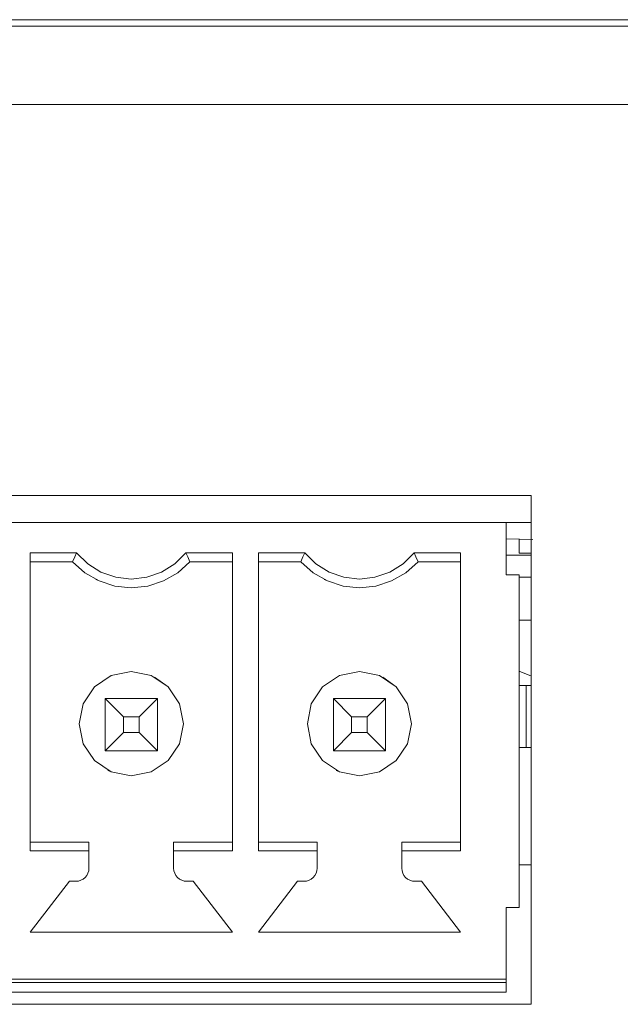
# Model space of a CAD drawing. Units: millimetres. Extents: x 54 to 594, y -420 to -54.
# Drawn here: x 493 to 495, y -203 to -199 of the extents above; entities that cross this region are included whole.
import ezdxf

# ---------------------------------------------------------------- set-up
doc = ezdxf.new("R2010")
doc.units = ezdxf.units.MM
doc.header["$MEASUREMENT"] = 0
doc.layers.add('Lag 1', color=7, linetype='Continuous', lineweight=0)

msp = doc.modelspace()

# ---------------------------------------------------------------- linework, layer by layer
at = {"layer": 'Lag 1', "color": 250, "lineweight": 18, "true_color": 0x1d1d1b}
for p, q in [((534.5589, -199.5577), (425.159, -199.5577)), ((487.4339, -202.9227), (494.684, -202.9227))]:
    msp.add_line(p, q, dxfattribs=at)
msp.add_lwpolyline([(494.7339, -201.5342), (494.7402, -201.5342), (494.7796, -201.5342)], dxfattribs=at)
for points in [[(425.159, -199.2576), (425.159, -199.2576), (534.5588, -199.2576), (534.5588, -199.2576)], [(534.3588, -199.2328), (534.3588, -199.2328), (425.359, -199.2328), (425.359, -199.2328)], [(494.7798, -201.0568), (494.7798, -201.0568), (487.3297, -201.0568), (487.3297, -201.0568)], [(494.7798, -203.0068), (494.7798, -203.0068), (494.7798, -201.0568), (494.7798, -201.0568)], [(494.684, -201.1603), (494.684, -201.1603), (487.4339, -201.1603), (487.4339, -201.1603)], [(494.684, -201.1603), (494.684, -201.1603), (494.684, -201.3603), (494.684, -201.3603)], [(494.684, -201.1603), (494.684, -201.1603), (494.684, -201.3603), (494.684, -201.3603)], [(494.7798, -201.1603), (494.7798, -201.1603), (494.684, -201.1603), (494.684, -201.1603)], [(494.684, -201.1603), (494.684, -201.1603), (494.684, -201.1603), (494.684, -201.1603)], [(494.684, -201.2227), (494.684, -201.2227), (494.7861, -201.2251), (494.7861, -201.2251)], [(494.7343, -201.2777), (494.7343, -201.2777), (494.7343, -201.2238), (494.7343, -201.2238)], [(492.8589, -201.2767), (492.8589, -201.2767), (493.0367, -201.2767), (493.0367, -201.2767)], [(492.8589, -201.2767), (492.8589, -201.2767), (492.8589, -202.4186), (492.8589, -202.4186)], [(492.8589, -201.3103), (492.8589, -201.3103), (492.8589, -201.2767), (492.8589, -201.2767)], [(493.4561, -201.2767), (493.4561, -201.2767), (493.6339, -201.2767), (493.6339, -201.2767)], [(493.6339, -202.4186), (493.6339, -202.4186), (493.6339, -201.2767), (493.6339, -201.2767)], [(493.7339, -201.2767), (493.7339, -201.2767), (493.9117, -201.2767), (493.9117, -201.2767)], [(493.7339, -201.2767), (493.7339, -201.2767), (493.7339, -202.4186), (493.7339, -202.4186)], [(493.7339, -201.3103), (493.7339, -201.3103), (493.7339, -201.2767), (493.7339, -201.2767)], [(494.3311, -201.2767), (494.3311, -201.2767), (494.5089, -201.2767), (494.5089, -201.2767)], [(494.5089, -202.4186), (494.5089, -202.4186), (494.5089, -201.2767), (494.5089, -201.2767)], [(494.684, -201.2852), (494.684, -201.2852), (494.7798, -201.2852), (494.7798, -201.2852)], [(494.7798, -201.2777), (494.7798, -201.2777), (494.7343, -201.2777), (494.7343, -201.2777)], [(492.8589, -201.3103), (492.8589, -201.3103), (492.8589, -202.3853), (492.8589, -202.3853)], [(493.0214, -201.3103), (493.0214, -201.3103), (492.8589, -201.3103), (492.8589, -201.3103)], [(493.0214, -201.3103), (493.0214, -201.3103), (492.8589, -201.3103), (492.8589, -201.3103)], [(492.8589, -201.3103), (492.8589, -201.3103), (492.8589, -201.3103), (492.8589, -201.3103)], [(493.6339, -201.3103), (493.6339, -201.3103), (493.4714, -201.3103), (493.4714, -201.3103)], [(493.6339, -201.3103), (493.6339, -201.3103), (493.4714, -201.3103), (493.4714, -201.3103)], [(493.4715, -201.3103), (493.4715, -201.3103), (493.4715, -201.3103), (493.4715, -201.3103)], [(493.7339, -201.3103), (493.7339, -201.3103), (493.7339, -202.3853), (493.7339, -202.3853)], [(493.8964, -201.3103), (493.8964, -201.3103), (493.7339, -201.3103), (493.7339, -201.3103)], [(493.8964, -201.3103), (493.8964, -201.3103), (493.7339, -201.3103), (493.7339, -201.3103)], [(493.7339, -201.3103), (493.7339, -201.3103), (493.7339, -201.3103), (493.7339, -201.3103)], [(494.5089, -201.3103), (494.5089, -201.3103), (494.3464, -201.3103), (494.3464, -201.3103)], [(494.5089, -201.3103), (494.5089, -201.3103), (494.3464, -201.3103), (494.3464, -201.3103)], [(494.3464, -201.3103), (494.3464, -201.3103), (494.3464, -201.3103), (494.3464, -201.3103)], [(493.1108, -201.3783), (493.1108, -201.3783), (493.1108, -201.3783), (493.1108, -201.3783)], [(493.9858, -201.3783), (493.9858, -201.3783), (493.9858, -201.3783), (493.9858, -201.3783)], [(494.684, -201.3603), (494.684, -201.3603), (494.7338, -201.3603), (494.7338, -201.3603)], [(494.7338, -202.6353), (494.7338, -202.6353), (494.7338, -201.3603), (494.7338, -201.3603)], [(494.7338, -201.3603), (494.7338, -201.3603), (494.7338, -201.3603), (494.7338, -201.3603)], [(494.7798, -201.3693), (494.7798, -201.3693), (494.7338, -201.3693), (494.7338, -201.3693)], [(494.7338, -201.4852), (494.7338, -201.4852), (494.7338, -201.8003), (494.7338, -201.8003)], [(493.3357, -201.7527), (493.3357, -201.7527), (493.3357, -201.7527), (493.3357, -201.7527)], [(494.211, -201.7527), (494.211, -201.7527), (494.211, -201.7527), (494.211, -201.7527)], [(494.7338, -201.7304), (494.7338, -201.7304), (494.7811, -201.7487), (494.7811, -201.7487)], [(494.7338, -201.7852), (494.7338, -201.7852), (494.7798, -201.7852), (494.7798, -201.7852)], [(494.7602, -201.7852), (494.7602, -201.7852), (494.7602, -202.0228), (494.7602, -202.0228)], [(494.7602, -202.0228), (494.7602, -202.0228), (494.7602, -201.7852), (494.7602, -201.7852)], [(494.7338, -201.8003), (494.7338, -201.8003), (494.7338, -201.8003), (494.7338, -201.8003)], [(493.1463, -201.8352), (493.1463, -201.8352), (493.3463, -201.8352), (493.3463, -201.8352)], [(493.1463, -201.8352), (493.1463, -201.8352), (493.2164, -201.9051), (493.2164, -201.9051)], [(493.1463, -202.0353), (493.1463, -202.0353), (493.1463, -201.8352), (493.1463, -201.8352)], [(493.3463, -201.8352), (493.3463, -201.8352), (493.2764, -201.9051), (493.2764, -201.9051)], [(493.3463, -201.8352), (493.3463, -201.8352), (493.3463, -202.0353), (493.3463, -202.0353)], [(493.3463, -202.0353), (493.3463, -202.0353), (493.3463, -201.8352), (493.3463, -201.8352)], [(494.0215, -201.8352), (494.0215, -201.8352), (494.2213, -201.8352), (494.2213, -201.8352)], [(494.0215, -201.8352), (494.0215, -201.8352), (494.0914, -201.9051), (494.0914, -201.9051)], [(494.0215, -202.0353), (494.0215, -202.0353), (494.0215, -201.8352), (494.0215, -201.8352)], [(494.2213, -201.8352), (494.2213, -201.8352), (494.1514, -201.9051), (494.1514, -201.9051)], [(494.2213, -201.8352), (494.2213, -201.8352), (494.2213, -202.0353), (494.2213, -202.0353)], [(494.2213, -201.8352), (494.2213, -201.8352), (494.2213, -202.0353), (494.2213, -202.0353)], [(493.2164, -201.9051), (493.2164, -201.9051), (493.2164, -201.9651), (493.2164, -201.9651)], [(493.2764, -201.9051), (493.2764, -201.9051), (493.2164, -201.9051), (493.2164, -201.9051)], [(493.2764, -201.9651), (493.2764, -201.9651), (493.2764, -201.9051), (493.2764, -201.9051)], [(494.0914, -201.9051), (494.0914, -201.9051), (494.0914, -201.9651), (494.0914, -201.9651)], [(494.1514, -201.9051), (494.1514, -201.9051), (494.0914, -201.9051), (494.0914, -201.9051)], [(494.1514, -201.9651), (494.1514, -201.9651), (494.1514, -201.9051), (494.1514, -201.9051)], [(494.7338, -201.9252), (494.7338, -201.9252), (494.7338, -201.9551), (494.7338, -201.9551)], [(493.2164, -201.9651), (493.2164, -201.9651), (493.1463, -202.0353), (493.1463, -202.0353)], [(493.2164, -201.9651), (493.2164, -201.9651), (493.2764, -201.9651), (493.2764, -201.9651)], [(493.2764, -201.9651), (493.2764, -201.9651), (493.3463, -202.0353), (493.3463, -202.0353)], [(494.0914, -201.9651), (494.0914, -201.9651), (494.0215, -202.0353), (494.0215, -202.0353)], [(494.0914, -201.9651), (494.0914, -201.9651), (494.1514, -201.9651), (494.1514, -201.9651)], [(494.1514, -201.9651), (494.1514, -201.9651), (494.2213, -202.0353), (494.2213, -202.0353)], [(494.7798, -202.0228), (494.7798, -202.0228), (494.7338, -202.0228), (494.7338, -202.0228)], [(493.3463, -202.0353), (493.3463, -202.0353), (493.1463, -202.0353), (493.1463, -202.0353)], [(493.1463, -202.0353), (493.1463, -202.0353), (493.3463, -202.0353), (493.3463, -202.0353)], [(493.3463, -202.0352), (493.3463, -202.0352), (493.3463, -202.0352), (493.3463, -202.0352)], [(494.2213, -202.0353), (494.2213, -202.0353), (494.0215, -202.0353), (494.0215, -202.0353)], [(494.2213, -202.0353), (494.2213, -202.0353), (494.0215, -202.0353), (494.0215, -202.0353)], [(494.2213, -202.0352), (494.2213, -202.0352), (494.2213, -202.0352), (494.2213, -202.0352)], [(494.7338, -202.0802), (494.7338, -202.0802), (494.7338, -202.5102), (494.7338, -202.5102)], [(494.7338, -202.0802), (494.7338, -202.0802), (494.7338, -202.0802), (494.7338, -202.0802)], [(493.1568, -202.1104), (493.1568, -202.1104), (493.1568, -202.1104), (493.1568, -202.1104)], [(494.0318, -202.1104), (494.0318, -202.1104), (494.0318, -202.1104), (494.0318, -202.1104)], [(492.8589, -202.3853), (492.8589, -202.3853), (493.0838, -202.3853), (493.0838, -202.3853)], [(492.8589, -202.4186), (492.8589, -202.4186), (492.8589, -202.3853), (492.8589, -202.3853)], [(493.0838, -202.3853), (493.0838, -202.3853), (493.0838, -202.4853), (493.0838, -202.4853)], [(493.0838, -202.3853), (493.0838, -202.3853), (493.0838, -202.4186), (493.0838, -202.4186)], [(493.0838, -202.3853), (493.0838, -202.3853), (493.0838, -202.3853), (493.0838, -202.3853)], [(493.4087, -202.3853), (493.4087, -202.3853), (493.6339, -202.3853), (493.6339, -202.3853)], [(493.4087, -202.4186), (493.4087, -202.4186), (493.4087, -202.3853), (493.4087, -202.3853)], [(493.7339, -202.3853), (493.7339, -202.3853), (493.9588, -202.3853), (493.9588, -202.3853)], [(493.7339, -202.4186), (493.7339, -202.4186), (493.7339, -202.3853), (493.7339, -202.3853)], [(493.9588, -202.3853), (493.9588, -202.3853), (493.9588, -202.4853), (493.9588, -202.4853)], [(493.9588, -202.3853), (493.9588, -202.3853), (493.9588, -202.4186), (493.9588, -202.4186)], [(493.9588, -202.3853), (493.9588, -202.3853), (493.9588, -202.3853), (493.9588, -202.3853)], [(494.284, -202.3853), (494.284, -202.3853), (494.5089, -202.3853), (494.5089, -202.3853)], [(494.284, -202.4186), (494.284, -202.4186), (494.284, -202.3853), (494.284, -202.3853)], [(493.0838, -202.4186), (493.0838, -202.4186), (492.8589, -202.4186), (492.8589, -202.4186)], [(493.0838, -202.4186), (493.0838, -202.4186), (493.0838, -202.4853), (493.0838, -202.4853)], [(493.4087, -202.4853), (493.4087, -202.4853), (493.4087, -202.4186), (493.4087, -202.4186)], [(493.6339, -202.4186), (493.6339, -202.4186), (493.4087, -202.4186), (493.4087, -202.4186)], [(493.9588, -202.4186), (493.9588, -202.4186), (493.7339, -202.4186), (493.7339, -202.4186)], [(493.9588, -202.4186), (493.9588, -202.4186), (493.9588, -202.4853), (493.9588, -202.4853)], [(494.284, -202.4853), (494.284, -202.4853), (494.284, -202.4186), (494.284, -202.4186)], [(494.5089, -202.4186), (494.5089, -202.4186), (494.284, -202.4186), (494.284, -202.4186)], [(494.7798, -202.4726), (494.7798, -202.4726), (494.7338, -202.4726), (494.7338, -202.4726)], [(493.084, -202.4851), (493.084, -202.4851), (493.084, -202.4851), (493.084, -202.4851)], [(493.959, -202.4851), (493.959, -202.4851), (493.959, -202.4851), (493.959, -202.4851)], [(493.009, -202.5353), (493.009, -202.5353), (492.8589, -202.7303), (492.8589, -202.7303)], [(493.009, -202.5353), (493.009, -202.5353), (492.8589, -202.7303), (492.8589, -202.7303)], [(493.0338, -202.5353), (493.0338, -202.5353), (493.009, -202.5353), (493.009, -202.5353)], [(493.0338, -202.5353), (493.0338, -202.5353), (493.009, -202.5353), (493.009, -202.5353)], [(493.009, -202.5353), (493.009, -202.5353), (493.009, -202.5353), (493.009, -202.5353)], [(493.034, -202.5352), (493.034, -202.5352), (493.034, -202.5352), (493.034, -202.5352)], [(493.4589, -202.5352), (493.4589, -202.5352), (493.4589, -202.5352), (493.4589, -202.5352)], [(493.4839, -202.5353), (493.4839, -202.5353), (493.459, -202.5353), (493.459, -202.5353)], [(493.4839, -202.5353), (493.4839, -202.5353), (493.459, -202.5353), (493.459, -202.5353)], [(493.6339, -202.7303), (493.6339, -202.7303), (493.4839, -202.5353), (493.4839, -202.5353)], [(493.8839, -202.5353), (493.8839, -202.5353), (493.7339, -202.7303), (493.7339, -202.7303)], [(493.8839, -202.5353), (493.8839, -202.5353), (493.7339, -202.7303), (493.7339, -202.7303)], [(493.9088, -202.5353), (493.9088, -202.5353), (493.8839, -202.5353), (493.8839, -202.5353)], [(493.9088, -202.5353), (493.9088, -202.5353), (493.8839, -202.5353), (493.8839, -202.5353)], [(493.8839, -202.5353), (493.8839, -202.5353), (493.8839, -202.5353), (493.8839, -202.5353)], [(493.909, -202.5352), (493.909, -202.5352), (493.909, -202.5352), (493.909, -202.5352)], [(494.3339, -202.5352), (494.3339, -202.5352), (494.3339, -202.5352), (494.3339, -202.5352)], [(494.3588, -202.5353), (494.3588, -202.5353), (494.334, -202.5353), (494.334, -202.5353)], [(494.3588, -202.5353), (494.3588, -202.5353), (494.334, -202.5353), (494.334, -202.5353)], [(494.5089, -202.7303), (494.5089, -202.7303), (494.3588, -202.5353), (494.3588, -202.5353)], [(494.684, -202.6353), (494.684, -202.6353), (494.7338, -202.6353), (494.7338, -202.6353)], [(494.684, -202.6353), (494.684, -202.6353), (494.684, -202.9102), (494.684, -202.9102)], [(494.684, -202.6353), (494.684, -202.6353), (494.684, -202.9052), (494.684, -202.9052)], [(494.684, -202.6353), (494.684, -202.6353), (494.7338, -202.6353), (494.7338, -202.6353)], [(494.684, -202.6353), (494.684, -202.6353), (494.684, -202.6353), (494.684, -202.6353)], [(494.7338, -202.6353), (494.7338, -202.6353), (494.7338, -202.6353), (494.7338, -202.6353)], [(492.8589, -202.7303), (492.8589, -202.7303), (493.6339, -202.7303), (493.6339, -202.7303)], [(493.7339, -202.7303), (493.7339, -202.7303), (494.5089, -202.7303), (494.5089, -202.7303)], [(487.4339, -202.9102), (487.4339, -202.9102), (494.684, -202.9102), (494.684, -202.9102)], [(487.4339, -202.9102), (487.4339, -202.9102), (494.684, -202.9102), (494.684, -202.9102)], [(494.684, -202.9227), (494.684, -202.9227), (494.684, -202.9052), (494.684, -202.9052)], [(494.684, -202.9052), (494.684, -202.9052), (494.684, -202.9052), (494.684, -202.9052)], [(494.684, -202.9102), (494.684, -202.9102), (494.684, -202.9227), (494.684, -202.9227)], [(494.684, -202.9102), (494.684, -202.9102), (494.684, -202.9102), (494.684, -202.9102)], [(487.4339, -202.9602), (487.4339, -202.9602), (494.684, -202.9602), (494.684, -202.9602)], [(487.4339, -202.9602), (487.4339, -202.9602), (494.684, -202.9602), (494.684, -202.9602)], [(494.684, -202.9602), (494.684, -202.9602), (494.684, -202.9602), (494.684, -202.9602)], [(487.3297, -203.0068), (487.3297, -203.0068), (494.7798, -203.0068), (494.7798, -203.0068)]]:
    msp.add_open_spline(points, degree=3, dxfattribs=at)
for points, knots in [([(493.0214, -201.3103), (493.0214, -201.3103), (493.0299, -201.2915), (493.0299, -201.2915), (493.0299, -201.2915), (493.0367, -201.2767), (493.0367, -201.2767)], [0, 0, 0, 0, 1, 1, 1, 2, 2, 2, 2]), ([(493.0367, -201.2767), (493.0367, -201.2767), (493.0793, -201.3188), (493.0793, -201.3188), (493.0793, -201.3188), (493.1301, -201.3505), (493.1301, -201.3505), (493.1301, -201.3505), (493.1868, -201.3701), (493.1868, -201.3701), (493.1868, -201.3701), (493.2463, -201.3767), (493.2463, -201.3767), (493.2463, -201.3767), (493.3058, -201.3701), (493.3058, -201.3701), (493.3058, -201.3701), (493.3624, -201.3505), (493.3624, -201.3505), (493.3624, -201.3505), (493.4132, -201.3188), (493.4132, -201.3188), (493.4132, -201.3188), (493.4561, -201.2767), (493.4561, -201.2767)], [0, 0, 0, 0, 1, 1, 1, 2, 2, 2, 3, 3, 3, 4, 4, 4, 5, 5, 5, 6, 6, 6, 7, 7, 7, 8, 8, 8, 8]), ([(493.4714, -201.3103), (493.4714, -201.3103), (493.463, -201.2915), (493.463, -201.2915), (493.463, -201.2915), (493.4561, -201.2767), (493.4561, -201.2767)], [0, 0, 0, 0, 1, 1, 1, 2, 2, 2, 2]), ([(493.8964, -201.3103), (493.8964, -201.3103), (493.9048, -201.2915), (493.9048, -201.2915), (493.9048, -201.2915), (493.9117, -201.2767), (493.9117, -201.2767)], [0, 0, 0, 0, 1, 1, 1, 2, 2, 2, 2]), ([(493.9117, -201.2767), (493.9117, -201.2767), (493.9543, -201.3188), (493.9543, -201.3188), (493.9543, -201.3188), (494.0054, -201.3505), (494.0054, -201.3505), (494.0054, -201.3505), (494.0617, -201.3701), (494.0617, -201.3701), (494.0617, -201.3701), (494.1213, -201.3767), (494.1213, -201.3767), (494.1213, -201.3767), (494.1808, -201.3701), (494.1808, -201.3701), (494.1808, -201.3701), (494.2374, -201.3505), (494.2374, -201.3505), (494.2374, -201.3505), (494.2885, -201.3188), (494.2885, -201.3188), (494.2885, -201.3188), (494.3311, -201.2767), (494.3311, -201.2767)], [0, 0, 0, 0, 1, 1, 1, 2, 2, 2, 3, 3, 3, 4, 4, 4, 5, 5, 5, 6, 6, 6, 7, 7, 7, 8, 8, 8, 8]), ([(494.3464, -201.3103), (494.3464, -201.3103), (494.3379, -201.2915), (494.3379, -201.2915), (494.3379, -201.2915), (494.3311, -201.2767), (494.3311, -201.2767)], [0, 0, 0, 0, 1, 1, 1, 2, 2, 2, 2]), ([(493.4714, -201.3103), (493.4714, -201.3103), (493.4243, -201.3524), (493.4243, -201.3524), (493.4243, -201.3524), (493.3696, -201.3841), (493.3696, -201.3841), (493.3696, -201.3841), (493.3093, -201.4037), (493.3093, -201.4037), (493.3093, -201.4037), (493.2463, -201.4103), (493.2463, -201.4103), (493.2463, -201.4103), (493.1836, -201.4037), (493.1836, -201.4037), (493.1836, -201.4037), (493.1233, -201.3841), (493.1233, -201.3841), (493.1233, -201.3841), (493.0685, -201.3524), (493.0685, -201.3524), (493.0685, -201.3524), (493.0214, -201.3103), (493.0214, -201.3103)], [0, 0, 0, 0, 1, 1, 1, 2, 2, 2, 3, 3, 3, 4, 4, 4, 5, 5, 5, 6, 6, 6, 7, 7, 7, 8, 8, 8, 8]), ([(493.4714, -201.3103), (493.4714, -201.3103), (493.4243, -201.3524), (493.4243, -201.3524), (493.4243, -201.3524), (493.3696, -201.3841), (493.3696, -201.3841), (493.3696, -201.3841), (493.3093, -201.4037), (493.3093, -201.4037), (493.3093, -201.4037), (493.2463, -201.4103), (493.2463, -201.4103), (493.2463, -201.4103), (493.1836, -201.4037), (493.1836, -201.4037), (493.1836, -201.4037), (493.1233, -201.3841), (493.1233, -201.3841), (493.1233, -201.3841), (493.1108, -201.3783), (493.1108, -201.3783)], [0, 0, 0, 0, 1, 1, 1, 2, 2, 2, 3, 3, 3, 4, 4, 4, 5, 5, 5, 6, 6, 6, 7, 7, 7, 7]), ([(494.3464, -201.3103), (494.3464, -201.3103), (494.2993, -201.3524), (494.2993, -201.3524), (494.2993, -201.3524), (494.2445, -201.3841), (494.2445, -201.3841), (494.2445, -201.3841), (494.1842, -201.4037), (494.1842, -201.4037), (494.1842, -201.4037), (494.1213, -201.4103), (494.1213, -201.4103), (494.1213, -201.4103), (494.0585, -201.4037), (494.0585, -201.4037), (494.0585, -201.4037), (493.9982, -201.3841), (493.9982, -201.3841), (493.9982, -201.3841), (493.9435, -201.3524), (493.9435, -201.3524), (493.9435, -201.3524), (493.8964, -201.3103), (493.8964, -201.3103)], [0, 0, 0, 0, 1, 1, 1, 2, 2, 2, 3, 3, 3, 4, 4, 4, 5, 5, 5, 6, 6, 6, 7, 7, 7, 8, 8, 8, 8]), ([(494.3464, -201.3103), (494.3464, -201.3103), (494.2993, -201.3524), (494.2993, -201.3524), (494.2993, -201.3524), (494.2445, -201.3841), (494.2445, -201.3841), (494.2445, -201.3841), (494.1842, -201.4037), (494.1842, -201.4037), (494.1842, -201.4037), (494.1213, -201.4103), (494.1213, -201.4103), (494.1213, -201.4103), (494.0585, -201.4037), (494.0585, -201.4037), (494.0585, -201.4037), (493.9982, -201.3841), (493.9982, -201.3841), (493.9982, -201.3841), (493.9858, -201.3783), (493.9858, -201.3783)], [0, 0, 0, 0, 1, 1, 1, 2, 2, 2, 3, 3, 3, 4, 4, 4, 5, 5, 5, 6, 6, 6, 7, 7, 7, 7]), ([(494.7338, -201.3603), (494.7338, -201.3603), (494.7338, -201.3627), (494.7338, -201.3627), (494.7338, -201.3627), (494.7338, -201.3698), (494.7338, -201.3698), (494.7338, -201.3698), (494.7338, -201.3812), (494.7338, -201.3812), (494.7338, -201.3812), (494.7338, -201.3968), (494.7338, -201.3968), (494.7338, -201.3968), (494.7338, -201.4159), (494.7338, -201.4159), (494.7338, -201.4159), (494.7338, -201.4373), (494.7338, -201.4373), (494.7338, -201.4373), (494.7338, -201.4608), (494.7338, -201.4608), (494.7338, -201.4608), (494.7338, -201.4852), (494.7338, -201.4852)], [0, 0, 0, 0, 1, 1, 1, 2, 2, 2, 3, 3, 3, 4, 4, 4, 5, 5, 5, 6, 6, 6, 7, 7, 7, 8, 8, 8, 8]), ([(493.2463, -201.7315), (493.2463, -201.7315), (493.1698, -201.7466), (493.1698, -201.7466), (493.1698, -201.7466), (493.105, -201.79), (493.105, -201.79), (493.105, -201.79), (493.0616, -201.8548), (493.0616, -201.8548), (493.0616, -201.8548), (493.0463, -201.9315), (493.0463, -201.9315), (493.0463, -201.9315), (493.0616, -202.008), (493.0616, -202.008), (493.0616, -202.008), (493.105, -202.0728), (493.105, -202.0728), (493.105, -202.0728), (493.1698, -202.1162), (493.1698, -202.1162), (493.1698, -202.1162), (493.2463, -202.1315), (493.2463, -202.1315), (493.2463, -202.1315), (493.323, -202.1162), (493.323, -202.1162), (493.323, -202.1162), (493.3878, -202.0728), (493.3878, -202.0728), (493.3878, -202.0728), (493.4312, -202.008), (493.4312, -202.008), (493.4312, -202.008), (493.4463, -201.9315), (493.4463, -201.9315), (493.4463, -201.9315), (493.4312, -201.8548), (493.4312, -201.8548), (493.4312, -201.8548), (493.3878, -201.79), (493.3878, -201.79), (493.3878, -201.79), (493.323, -201.7466), (493.323, -201.7466), (493.323, -201.7466), (493.2463, -201.7315), (493.2463, -201.7315)], [0, 0, 0, 0, 1, 1, 1, 2, 2, 2, 3, 3, 3, 4, 4, 4, 5, 5, 5, 6, 6, 6, 7, 7, 7, 8, 8, 8, 9, 9, 9, 10, 10, 10, 11, 11, 11, 12, 12, 12, 13, 13, 13, 14, 14, 14, 15, 15, 15, 16, 16, 16, 16]), ([(493.1568, -202.1104), (493.1568, -202.1104), (493.1698, -202.1162), (493.1698, -202.1162), (493.1698, -202.1162), (493.2463, -202.1315), (493.2463, -202.1315), (493.2463, -202.1315), (493.323, -202.1162), (493.323, -202.1162), (493.323, -202.1162), (493.3878, -202.0728), (493.3878, -202.0728), (493.3878, -202.0728), (493.4312, -202.008), (493.4312, -202.008), (493.4312, -202.008), (493.4463, -201.9315), (493.4463, -201.9315), (493.4463, -201.9315), (493.4312, -201.8548), (493.4312, -201.8548), (493.4312, -201.8548), (493.3878, -201.79), (493.3878, -201.79), (493.3878, -201.79), (493.3357, -201.7527), (493.3357, -201.7527)], [0, 0, 0, 0, 1, 1, 1, 2, 2, 2, 3, 3, 3, 4, 4, 4, 5, 5, 5, 6, 6, 6, 7, 7, 7, 8, 8, 8, 9, 9, 9, 9]), ([(494.1213, -201.7315), (494.1213, -201.7315), (494.0448, -201.7466), (494.0448, -201.7466), (494.0448, -201.7466), (493.98, -201.79), (493.98, -201.79), (493.98, -201.79), (493.9366, -201.8548), (493.9366, -201.8548), (493.9366, -201.8548), (493.9215, -201.9315), (493.9215, -201.9315), (493.9215, -201.9315), (493.9366, -202.008), (493.9366, -202.008), (493.9366, -202.008), (493.98, -202.0728), (493.98, -202.0728), (493.98, -202.0728), (494.0448, -202.1162), (494.0448, -202.1162), (494.0448, -202.1162), (494.1213, -202.1315), (494.1213, -202.1315), (494.1213, -202.1315), (494.198, -202.1162), (494.198, -202.1162), (494.198, -202.1162), (494.2628, -202.0728), (494.2628, -202.0728), (494.2628, -202.0728), (494.3062, -202.008), (494.3062, -202.008), (494.3062, -202.008), (494.3213, -201.9315), (494.3213, -201.9315), (494.3213, -201.9315), (494.3062, -201.8548), (494.3062, -201.8548), (494.3062, -201.8548), (494.2628, -201.79), (494.2628, -201.79), (494.2628, -201.79), (494.198, -201.7466), (494.198, -201.7466), (494.198, -201.7466), (494.1213, -201.7315), (494.1213, -201.7315)], [0, 0, 0, 0, 1, 1, 1, 2, 2, 2, 3, 3, 3, 4, 4, 4, 5, 5, 5, 6, 6, 6, 7, 7, 7, 8, 8, 8, 9, 9, 9, 10, 10, 10, 11, 11, 11, 12, 12, 12, 13, 13, 13, 14, 14, 14, 15, 15, 15, 16, 16, 16, 16]), ([(494.0318, -202.1104), (494.0318, -202.1104), (494.0448, -202.1162), (494.0448, -202.1162), (494.0448, -202.1162), (494.1213, -202.1315), (494.1213, -202.1315), (494.1213, -202.1315), (494.198, -202.1162), (494.198, -202.1162), (494.198, -202.1162), (494.2628, -202.0728), (494.2628, -202.0728), (494.2628, -202.0728), (494.3062, -202.008), (494.3062, -202.008), (494.3062, -202.008), (494.3213, -201.9315), (494.3213, -201.9315), (494.3213, -201.9315), (494.3062, -201.8548), (494.3062, -201.8548), (494.3062, -201.8548), (494.2628, -201.79), (494.2628, -201.79), (494.2628, -201.79), (494.211, -201.7527), (494.211, -201.7527)], [0, 0, 0, 0, 1, 1, 1, 2, 2, 2, 3, 3, 3, 4, 4, 4, 5, 5, 5, 6, 6, 6, 7, 7, 7, 8, 8, 8, 9, 9, 9, 9]), ([(494.7338, -201.8003), (494.7338, -201.8003), (494.7338, -201.8027), (494.7338, -201.8027), (494.7338, -201.8027), (494.7338, -201.8098), (494.7338, -201.8098), (494.7338, -201.8098), (494.7338, -201.8212), (494.7338, -201.8212), (494.7338, -201.8212), (494.7338, -201.8368), (494.7338, -201.8368), (494.7338, -201.8368), (494.7338, -201.8559), (494.7338, -201.8559), (494.7338, -201.8559), (494.7338, -201.8773), (494.7338, -201.8773), (494.7338, -201.8773), (494.7338, -201.9008), (494.7338, -201.9008), (494.7338, -201.9008), (494.7338, -201.9252), (494.7338, -201.9252)], [0, 0, 0, 0, 1, 1, 1, 2, 2, 2, 3, 3, 3, 4, 4, 4, 5, 5, 5, 6, 6, 6, 7, 7, 7, 8, 8, 8, 8]), ([(494.7338, -201.9551), (494.7338, -201.9551), (494.7338, -201.9797), (494.7338, -201.9797), (494.7338, -201.9797), (494.7338, -202.003), (494.7338, -202.003), (494.7338, -202.003), (494.7338, -202.0247), (494.7338, -202.0247), (494.7338, -202.0247), (494.7338, -202.0435), (494.7338, -202.0435), (494.7338, -202.0435), (494.7338, -202.0591), (494.7338, -202.0591), (494.7338, -202.0591), (494.7338, -202.0707), (494.7338, -202.0707), (494.7338, -202.0707), (494.7338, -202.0778), (494.7338, -202.0778), (494.7338, -202.0778), (494.7338, -202.0802), (494.7338, -202.0802)], [0, 0, 0, 0, 1, 1, 1, 2, 2, 2, 3, 3, 3, 4, 4, 4, 5, 5, 5, 6, 6, 6, 7, 7, 7, 8, 8, 8, 8]), ([(493.0838, -202.4853), (493.0838, -202.4853), (493.083, -202.4948), (493.083, -202.4948), (493.083, -202.4948), (493.0801, -202.5044), (493.0801, -202.5044), (493.0801, -202.5044), (493.0754, -202.5131), (493.0754, -202.5131), (493.0754, -202.5131), (493.0693, -202.5205), (493.0693, -202.5205), (493.0693, -202.5205), (493.0616, -202.5268), (493.0616, -202.5268), (493.0616, -202.5268), (493.0531, -202.5313), (493.0531, -202.5313), (493.0531, -202.5313), (493.0436, -202.5343), (493.0436, -202.5343), (493.0436, -202.5343), (493.0338, -202.5353), (493.0338, -202.5353)], [0, 0, 0, 0, 1, 1, 1, 2, 2, 2, 3, 3, 3, 4, 4, 4, 5, 5, 5, 6, 6, 6, 7, 7, 7, 8, 8, 8, 8]), ([(493.0838, -202.4853), (493.0838, -202.4853), (493.083, -202.4948), (493.083, -202.4948), (493.083, -202.4948), (493.0801, -202.5044), (493.0801, -202.5044), (493.0801, -202.5044), (493.0754, -202.5131), (493.0754, -202.5131), (493.0754, -202.5131), (493.0693, -202.5205), (493.0693, -202.5205), (493.0693, -202.5205), (493.0616, -202.5268), (493.0616, -202.5268), (493.0616, -202.5268), (493.0531, -202.5313), (493.0531, -202.5313), (493.0531, -202.5313), (493.0436, -202.5343), (493.0436, -202.5343), (493.0436, -202.5343), (493.0338, -202.5353), (493.0338, -202.5353)], [0, 0, 0, 0, 1, 1, 1, 2, 2, 2, 3, 3, 3, 4, 4, 4, 5, 5, 5, 6, 6, 6, 7, 7, 7, 8, 8, 8, 8]), ([(493.459, -202.5353), (493.459, -202.5353), (493.4492, -202.5343), (493.4492, -202.5343), (493.4492, -202.5343), (493.4397, -202.5313), (493.4397, -202.5313), (493.4397, -202.5313), (493.4312, -202.5268), (493.4312, -202.5268), (493.4312, -202.5268), (493.4236, -202.5205), (493.4236, -202.5205), (493.4236, -202.5205), (493.4172, -202.5131), (493.4172, -202.5131), (493.4172, -202.5131), (493.4127, -202.5044), (493.4127, -202.5044), (493.4127, -202.5044), (493.4098, -202.4948), (493.4098, -202.4948), (493.4098, -202.4948), (493.4087, -202.4853), (493.4087, -202.4853)], [0, 0, 0, 0, 1, 1, 1, 2, 2, 2, 3, 3, 3, 4, 4, 4, 5, 5, 5, 6, 6, 6, 7, 7, 7, 8, 8, 8, 8]), ([(493.9588, -202.4853), (493.9588, -202.4853), (493.958, -202.4948), (493.958, -202.4948), (493.958, -202.4948), (493.9551, -202.5044), (493.9551, -202.5044), (493.9551, -202.5044), (493.9503, -202.5131), (493.9503, -202.5131), (493.9503, -202.5131), (493.9443, -202.5205), (493.9443, -202.5205), (493.9443, -202.5205), (493.9366, -202.5268), (493.9366, -202.5268), (493.9366, -202.5268), (493.9281, -202.5313), (493.9281, -202.5313), (493.9281, -202.5313), (493.9186, -202.5343), (493.9186, -202.5343), (493.9186, -202.5343), (493.9088, -202.5353), (493.9088, -202.5353)], [0, 0, 0, 0, 1, 1, 1, 2, 2, 2, 3, 3, 3, 4, 4, 4, 5, 5, 5, 6, 6, 6, 7, 7, 7, 8, 8, 8, 8]), ([(493.9588, -202.4853), (493.9588, -202.4853), (493.958, -202.4948), (493.958, -202.4948), (493.958, -202.4948), (493.9551, -202.5044), (493.9551, -202.5044), (493.9551, -202.5044), (493.9503, -202.5131), (493.9503, -202.5131), (493.9503, -202.5131), (493.9443, -202.5205), (493.9443, -202.5205), (493.9443, -202.5205), (493.9366, -202.5268), (493.9366, -202.5268), (493.9366, -202.5268), (493.9281, -202.5313), (493.9281, -202.5313), (493.9281, -202.5313), (493.9186, -202.5343), (493.9186, -202.5343), (493.9186, -202.5343), (493.9088, -202.5353), (493.9088, -202.5353)], [0, 0, 0, 0, 1, 1, 1, 2, 2, 2, 3, 3, 3, 4, 4, 4, 5, 5, 5, 6, 6, 6, 7, 7, 7, 8, 8, 8, 8]), ([(494.334, -202.5353), (494.334, -202.5353), (494.3242, -202.5343), (494.3242, -202.5343), (494.3242, -202.5343), (494.3147, -202.5313), (494.3147, -202.5313), (494.3147, -202.5313), (494.3062, -202.5268), (494.3062, -202.5268), (494.3062, -202.5268), (494.2985, -202.5205), (494.2985, -202.5205), (494.2985, -202.5205), (494.2922, -202.5131), (494.2922, -202.5131), (494.2922, -202.5131), (494.2877, -202.5044), (494.2877, -202.5044), (494.2877, -202.5044), (494.2848, -202.4948), (494.2848, -202.4948), (494.2848, -202.4948), (494.284, -202.4853), (494.284, -202.4853)], [0, 0, 0, 0, 1, 1, 1, 2, 2, 2, 3, 3, 3, 4, 4, 4, 5, 5, 5, 6, 6, 6, 7, 7, 7, 8, 8, 8, 8]), ([(494.7338, -202.5102), (494.7338, -202.5102), (494.7338, -202.5345), (494.7338, -202.5345), (494.7338, -202.5345), (494.7338, -202.5581), (494.7338, -202.5581), (494.7338, -202.5581), (494.7338, -202.5795), (494.7338, -202.5795), (494.7338, -202.5795), (494.7338, -202.5985), (494.7338, -202.5985), (494.7338, -202.5985), (494.7338, -202.6142), (494.7338, -202.6142), (494.7338, -202.6142), (494.7338, -202.6258), (494.7338, -202.6258), (494.7338, -202.6258), (494.7338, -202.6327), (494.7338, -202.6327), (494.7338, -202.6327), (494.7338, -202.6353), (494.7338, -202.6353)], [0, 0, 0, 0, 1, 1, 1, 2, 2, 2, 3, 3, 3, 4, 4, 4, 5, 5, 5, 6, 6, 6, 7, 7, 7, 8, 8, 8, 8]), ([(493.459, -202.5353), (493.459, -202.5353), (493.4492, -202.5343), (493.4492, -202.5343), (493.4492, -202.5343), (493.4397, -202.5313), (493.4397, -202.5313), (493.4397, -202.5313), (493.4365, -202.53), (493.4365, -202.53)], [0, 0, 0, 0, 1, 1, 1, 2, 2, 2, 3, 3, 3, 3]), ([(494.334, -202.5353), (494.334, -202.5353), (494.3242, -202.5343), (494.3242, -202.5343), (494.3242, -202.5343), (494.3147, -202.5313), (494.3147, -202.5313), (494.3147, -202.5313), (494.3115, -202.53), (494.3115, -202.53)], [0, 0, 0, 0, 1, 1, 1, 2, 2, 2, 3, 3, 3, 3]), ([(494.684, -202.9602), (494.684, -202.9602), (494.684, -202.9594), (494.684, -202.9594), (494.684, -202.9594), (494.684, -202.9573), (494.684, -202.9573), (494.684, -202.9573), (494.684, -202.9539), (494.684, -202.9539), (494.684, -202.9539), (494.684, -202.9491), (494.684, -202.9491), (494.684, -202.9491), (494.684, -202.9436), (494.684, -202.9436), (494.684, -202.9436), (494.684, -202.9369), (494.684, -202.9369), (494.684, -202.9369), (494.684, -202.9301), (494.684, -202.9301), (494.684, -202.9301), (494.684, -202.9227), (494.684, -202.9227)], [0, 0, 0, 0, 1, 1, 1, 2, 2, 2, 3, 3, 3, 4, 4, 4, 5, 5, 5, 6, 6, 6, 7, 7, 7, 8, 8, 8, 8]), ([(494.684, -202.9227), (494.684, -202.9227), (494.684, -202.9301), (494.684, -202.9301), (494.684, -202.9301), (494.684, -202.9369), (494.684, -202.9369), (494.684, -202.9369), (494.684, -202.9436), (494.684, -202.9436), (494.684, -202.9436), (494.684, -202.9491), (494.684, -202.9491), (494.684, -202.9491), (494.684, -202.9539), (494.684, -202.9539), (494.684, -202.9539), (494.684, -202.9573), (494.684, -202.9573), (494.684, -202.9573), (494.684, -202.9594), (494.684, -202.9594), (494.684, -202.9594), (494.684, -202.9602), (494.684, -202.9602)], [0, 0, 0, 0, 1, 1, 1, 2, 2, 2, 3, 3, 3, 4, 4, 4, 5, 5, 5, 6, 6, 6, 7, 7, 7, 8, 8, 8, 8])]:
    msp.add_open_spline(points, degree=3, knots=knots, dxfattribs=at)

doc.saveas('drawing.dxf')
